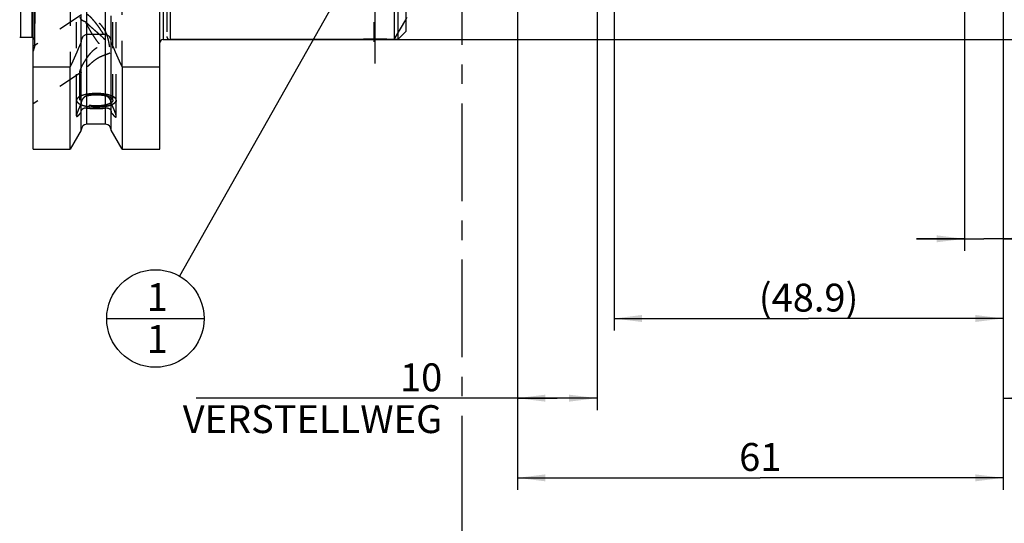
# Model space of a CAD drawing. Units: millimetres. Extents: x 0 to 594, y 0 to 420.
# Drawn here: x 281 to 405, y 145 to 208 of the extents above; entities that cross this region are included whole.
import ezdxf

# ---------------------------------------------------------------- set-up
doc = ezdxf.new("R2010")
doc.units = ezdxf.units.MM
doc.header["$LTSCALE"] = 32.67
doc.linetypes.add('CENTER', pattern=[0.6, 0.375, -0.075, 0.075, -0.075])
doc.linetypes.add('HIDDEN', pattern=[0.2, 0.1, -0.1])
doc.layers.get('0').update_dxf_attribs({"linetype": 'CONTINUOUS'})
for name, color, linetype in [('30614697_AXIS', 7, 'CONTINUOUS'), ('30614697_CL', 7, 'CONTINUOUS'), ('30614697_HL', 7, 'CONTINUOUS'), ('30614796_AXIS', 7, 'CONTINUOUS'), ('30614796_CL', 7, 'CONTINUOUS'), ('30614796_HL', 7, 'CONTINUOUS'), ('606356912-000-01-ED1_CL', 7, 'CONTINUOUS'), ('606356912-000-01-ED1_HATCH', 7, 'CONTINUOUS')]:
    doc.layers.add(name, color=color, linetype=linetype)
doc.styles.get("Standard").update_dxf_attribs({"font": 'TXT.SHX', "width": 0.7})
doc.styles.add('TEXTSTYLE_3', font='gdt', dxfattribs={"width": 0.7})
doc.dimstyles.new('DIMSTYLE_1', dxfattribs={"dimtxt": 3.5, "dimasz": 3.5, "dimexe": 0.18, "dimexo": 0.0625, "dimgap": 0.09, "dimtad": 1, "dimdec": 3, "dimdsep": 46, "dimtxsty": 'STANDARD', "dimblk": '_FILLED', "dimblk1": '_FILLED', "dimblk2": '_FILLED', "dimcen": 0.09, "dimclrt": 2, "dimadec": 0, "dimazin": 0, "dimtp": 0.15, "dimtm": 0.15, "dimtfac": 1, "dimtdec": 3, "dimtofl": 0, "dimtmove": 0, "dimatfit": 3, "dimldrblk": '_FILLED', "dimfxl": 1, "dimtolj": 1, "dimarcsym": 0})
doc.dimstyles.new('DIMSTYLE_2', dxfattribs={"dimtxt": 3.5, "dimasz": 3.5, "dimexe": 0.18, "dimexo": 0.0625, "dimgap": 0.09, "dimtad": 1, "dimdec": 3, "dimdsep": 46, "dimtxsty": 'STANDARD', "dimblk": '_FILLED', "dimblk1": '_FILLED', "dimblk2": '_FILLED', "dimcen": 0.09, "dimclrt": 2, "dimadec": 0, "dimazin": 0, "dimtp": 0.1, "dimtm": 0.1, "dimtfac": 1, "dimtdec": 3, "dimtofl": 0, "dimtmove": 0, "dimatfit": 3, "dimldrblk": '_FILLED', "dimfxl": 1, "dimtolj": 1, "dimarcsym": 0})
doc.dimstyles.new('DIMSTYLE_3', dxfattribs={"dimtxt": 3.5, "dimasz": 3.5, "dimexe": 0.18, "dimexo": 0.0625, "dimgap": 0.09, "dimtad": 1, "dimdec": 1, "dimdsep": 46, "dimtxsty": 'STANDARD', "dimblk": '_FILLED', "dimblk1": '_FILLED', "dimblk2": '_FILLED', "dimcen": 0.09, "dimclrt": 2, "dimadec": 0, "dimazin": 0, "dimtp": 0.05, "dimtm": 0.05, "dimtfac": 1, "dimtdec": 1, "dimtofl": 0, "dimtmove": 0, "dimatfit": 3, "dimldrblk": '_FILLED', "dimfxl": 1, "dimtolj": 1, "dimarcsym": 0})
doc.dimstyles.new('DIMSTYLE_4', dxfattribs={"dimtxt": 3.5, "dimasz": 3.5, "dimexe": 0.18, "dimexo": 0.0625, "dimgap": 0.09, "dimtad": 1, "dimdec": 1, "dimdsep": 46, "dimtxsty": 'STANDARD', "dimblk": '_FILLED', "dimblk1": '_FILLED', "dimblk2": '_FILLED', "dimcen": 0.09, "dimclrt": 2, "dimadec": 0, "dimazin": 0, "dimtp": 0.15, "dimtm": 0.15, "dimtfac": 1, "dimtdec": 1, "dimtofl": 0, "dimtmove": 0, "dimatfit": 3, "dimldrblk": '_FILLED', "dimfxl": 1, "dimtolj": 1, "dimarcsym": 0})
doc.dimstyles.get("Standard").update_dxf_attribs({"dimtxt": 3.5, "dimasz": 3.5, "dimexe": 0.18, "dimexo": 0.0625, "dimgap": 0.09, "dimtad": 1, "dimdec": 3, "dimdsep": 46, "dimtxsty": 'STANDARD', "dimblk": '_FILLED', "dimblk1": '_FILLED', "dimblk2": '_FILLED', "dimcen": 0.09, "dimclrt": 2, "dimadec": 0, "dimazin": 0, "dimtol": 1, "dimtp": 0.005, "dimtm": 0.005, "dimtfac": 1, "dimtdec": 3, "dimtofl": 0, "dimtmove": 0, "dimatfit": 3, "dimldrblk": '_FILLED', "dimfxl": 1, "dimtolj": 1, "dimarcsym": 0})

# ---------------------------------------------------------------- blocks, each defined once
blk = doc.blocks.new('_FILLED')
at = {"color": 0, "linetype": 'BYBLOCK'}
blk.add_solid([(0, 0), (-1, 0.125), (-1, -0.125)], dxfattribs=at)
blk = doc.blocks.new('*D0')
at = {"color": 3, "linetype": 'CONTINUOUS'}
for p, q in [((344, 240.57), (344, 149.07)), ((405, 240.57), (405, 149.07)), ((344, 150.57), (374.5, 150.57)), ((405, 150.57), (374.5, 150.57))]:
    blk.add_line(p, q, dxfattribs=at)
at = {"color": 3, "linetype": 'CONTINUOUS', "xscale": 3.5, "yscale": 3.5, "zscale": 3.5, "rotation": 180}
blk.add_blockref('_FILLED', (344, 150.57), dxfattribs=at)
at = {"color": 3, "linetype": 'CONTINUOUS', "xscale": 3.5, "yscale": 3.5, "zscale": 3.5}
blk.add_blockref('_FILLED', (405, 150.57), dxfattribs=at)
at = {"color": 2, "linetype": 'CONTINUOUS', "insert": (374.5, 154.94), "char_height": 3.5, "width": 4.75, "attachment_point": 2, "line_spacing_factor": 0.9}
blk.add_mtext('61', dxfattribs=at)
blk = doc.blocks.new('*D1')
at = {"color": 3, "linetype": 'CONTINUOUS'}
for p, q in [((344, 240.57), (344, 159.07)), ((354, 240.57), (354, 159.07)), ((349, 160.57), (303.65, 160.57)), ((344, 160.57), (349, 160.57)), ((354, 160.57), (349, 160.57))]:
    blk.add_line(p, q, dxfattribs=at)
at = {"color": 3, "linetype": 'CONTINUOUS', "xscale": 3.5, "yscale": 3.5, "zscale": 3.5, "rotation": 180}
blk.add_blockref('_FILLED', (344, 160.57), dxfattribs=at)
at = {"color": 3, "linetype": 'CONTINUOUS', "xscale": 3.5, "yscale": 3.5, "zscale": 3.5}
blk.add_blockref('_FILLED', (354, 160.57), dxfattribs=at)
at = {"color": 2, "linetype": 'CONTINUOUS', "insert": (334.56, 164.94), "char_height": 3.5, "width": 30.9167, "attachment_point": 3, "line_spacing_factor": 0.9}
blk.add_mtext('10\\PVERSTELLWEG', dxfattribs=at)
blk = doc.blocks.new('*D2')
at = {"color": 3, "linetype": 'CONTINUOUS'}
for p, q in [((405, 240.57), (405, 179.07)), ((400.14, 222.52), (400.14, 179.07)), ((400.14, 180.57), (394.14, 180.57)), ((394.14, 180.57), (402.57, 180.57)), ((420.5, 180.57), (402.57, 180.57)), ((405, 180.57), (420.5, 180.57))]:
    blk.add_line(p, q, dxfattribs=at)
at = {"color": 3, "linetype": 'CONTINUOUS', "xscale": 3.5, "yscale": 3.5, "zscale": 3.5}
blk.add_blockref('_FILLED', (400.14, 180.57), dxfattribs=at)
at = {"color": 3, "linetype": 'CONTINUOUS', "xscale": 3.5, "yscale": 3.5, "zscale": 3.5, "rotation": 180}
blk.add_blockref('_FILLED', (405, 180.57), dxfattribs=at)
at = {"color": 2, "linetype": 'CONTINUOUS', "insert": (410, 184.94), "char_height": 3.5, "width": 10.5, "attachment_point": 1, "line_spacing_factor": 0.9}
blk.add_mtext('(4.9)', dxfattribs=at)
blk = doc.blocks.new('*D3')
at = {"color": 3, "linetype": 'CONTINUOUS'}
for p, q in [((405, 240.57), (405, 169.07)), ((356.14, 222.52), (356.14, 169.07)), ((356.14, 170.57), (380.57, 170.57)), ((405, 170.57), (380.57, 170.57))]:
    blk.add_line(p, q, dxfattribs=at)
at = {"color": 3, "linetype": 'CONTINUOUS', "xscale": 3.5, "yscale": 3.5, "zscale": 3.5, "rotation": 180}
blk.add_blockref('_FILLED', (356.14, 170.57), dxfattribs=at)
at = {"color": 3, "linetype": 'CONTINUOUS', "xscale": 3.5, "yscale": 3.5, "zscale": 3.5}
blk.add_blockref('_FILLED', (405, 170.57), dxfattribs=at)
at = {"color": 2, "linetype": 'CONTINUOUS', "insert": (380.57, 174.94), "char_height": 3.5, "width": 13.25, "attachment_point": 2, "line_spacing_factor": 0.9}
blk.add_mtext('(48.9)', dxfattribs=at)
blk = doc.blocks.new('*D4')
at = {"color": 3, "linetype": 'CONTINUOUS'}
for p, q in [((405, 224.57), (405, 159.07)), ((445, 224.57), (445, 159.07)), ((405, 160.57), (425, 160.57)), ((445, 160.57), (425, 160.57))]:
    blk.add_line(p, q, dxfattribs=at)
at = {"color": 3, "linetype": 'CONTINUOUS', "xscale": 3.5, "yscale": 3.5, "zscale": 3.5, "rotation": 180}
blk.add_blockref('_FILLED', (405, 160.57), dxfattribs=at)
at = {"color": 3, "linetype": 'CONTINUOUS', "xscale": 3.5, "yscale": 3.5, "zscale": 3.5}
blk.add_blockref('_FILLED', (445, 160.57), dxfattribs=at)
at = {"color": 2, "linetype": 'CONTINUOUS', "insert": (425, 164.94), "char_height": 3.5, "width": 29.75, "attachment_point": 2, "line_spacing_factor": 0.9}
blk.add_mtext('2.5d1-50max.', dxfattribs=at)
blk = doc.blocks.new('*D6')
at = {"color": 3, "linetype": 'CONTINUOUS'}
for p, q in [((300.38, 275.57), (496.5, 275.57)), ((495, 275.57), (495, 240.57)), ((495, 205.57), (495, 240.57)), ((300.38, 205.57), (496.5, 205.57))]:
    blk.add_line(p, q, dxfattribs=at)
at = {"color": 3, "linetype": 'CONTINUOUS', "xscale": 3.5, "yscale": 3.5, "zscale": 3.5}
for p, rotation in [((495, 275.57), 90), ((495, 205.57), 270)]:
    blk.add_blockref('_FILLED', p, dxfattribs=dict(at, rotation=rotation))
at = {"color": 2, "linetype": 'CONTINUOUS', "insert": (490.62, 240.57), "char_height": 3.5, "width": 10.1667, "attachment_point": 2, "rotation": 90, "line_spacing_factor": 0.9, "style": 'TEXTSTYLE_3'}
blk.add_mtext('{\\Fgdt;n}\\FTXT.SHX;70', dxfattribs=at)
blk = doc.blocks.new('BOMBALLOON_BL10', base_point=(298.54, 170.57))
at = {"layer": '606356912-000-01-ED1_CL', "color": 3, "linetype": 'CONTINUOUS'}
blk.add_line((292.42, 170.57), (304.67, 170.57), dxfattribs=at)
blk.add_circle((298.54, 170.57), 6.12, dxfattribs=at)
at = {"layer": '606356912-000-01-ED1_CL', "color": 2, "linetype": 'CONTINUOUS', "insert": (297.44, 175.01), "char_height": 3.5, "width": 2, "attachment_point": 1, "line_spacing_factor": 0.9}
blk.add_mtext('1\\P1', dxfattribs=at)
blk = doc.blocks.new('HATCHING_BL4', base_point=(344.93, 226.18))
at = {"layer": '606356912-000-01-ED1_HATCH', "color": 9, "linetype": 'CENTER'}
blk.add_line((337, 295.57), (337, 155.57), dxfattribs=at)
at = {"layer": '606356912-000-01-ED1_HATCH', "color": 7, "linetype": 'CENTER'}
blk.add_line((337, 155.57), (337, 140.57), dxfattribs=at)

msp = doc.modelspace()

# ---------------------------------------------------------------- linework, layer by layer
at = {"layer": '30614697_AXIS', "color": 3, "linetype": 'CENTER'}
msp.add_line((326.1292, 202.567), (326.1292, 211.1349), dxfattribs=at)
at = {"layer": '30614697_CL', "color": 9, "linetype": 'CONTINUOUS'}
msp.add_line((300.3792, 275.567), (300.3792, 205.567), dxfattribs=at)
at = {"layer": '30614697_CL', "color": 7, "linetype": 'CONTINUOUS'}
for p, q in [((328.9792, 275.567), (328.9792, 205.567)), ((329.9792, 274.567), (329.9792, 206.567)), ((329.9792, 206.567), (328.9792, 205.567)), ((323.9792, 205.567), (300.3792, 205.567)), ((328.9792, 205.567), (328.2792, 205.567))]:
    msp.add_line(p, q, dxfattribs=at)
for points, knots in [([(323.9792, 205.567), (323.9783, 205.5669), (323.986, 205.5675), (323.9898, 205.5676), (324.0052, 205.5687), (324.0225, 205.5697), (324.0464, 205.5712), (324.0876, 205.5737), (324.1518, 205.5775), (324.2428, 205.5827), (324.3522, 205.5886), (324.4787, 205.595), (324.6209, 205.6017), (324.7775, 205.6083), (325.0101, 205.617), (325.3242, 205.6262), (325.7195, 205.6334), (325.9913, 205.635), (326.1292, 205.635)], [0, 0, 0, 0, 0.0012165, 0.00487969, 0.0109853, 0.01952678, 0.03047734, 0.04379841, 0.07737991, 0.1199289, 0.17102703, 0.23010142, 0.29651413, 0.36961052, 0.44862755, 0.62106461, 0.80772453, 1, 1, 1, 1]), ([(326.1292, 205.635), (326.2671, 205.635), (326.5389, 205.6334), (326.9342, 205.6262), (327.2483, 205.617), (327.4809, 205.6083), (327.6374, 205.6017), (327.7797, 205.595), (327.9061, 205.5886), (328.0155, 205.5827), (328.1066, 205.5775), (328.1707, 205.5737), (328.2119, 205.5712), (328.2358, 205.5697), (328.2531, 205.5687), (328.2685, 205.5676), (328.2723, 205.5675), (328.28, 205.5669), (328.2792, 205.567)], [0, 0, 0, 0, 0.192325, 0.37897582, 0.55140332, 0.63041765, 0.70350877, 0.76991754, 0.82898911, 0.88008292, 0.92262746, 0.95620752, 0.96952832, 0.98047803, 0.98901809, 0.99512214, 0.99878407, 1, 1, 1, 1])]:
    msp.add_open_spline(points, degree=3, knots=knots, dxfattribs=at)
at = {"layer": '30614697_HL', "color": 6, "linetype": 'HIDDEN'}
msp.add_line((299.9792, 275.167), (299.9792, 205.967), dxfattribs=at)
msp.add_arc((300.3792, 205.967), 0.4, 180, 270, dxfattribs=at)
for points, knots in [([(326.1292, 205.635), (325.9912, 205.635), (325.7195, 205.6334), (325.3241, 205.6262), (325.01, 205.617), (324.7775, 205.6083), (324.6209, 205.6017), (324.4786, 205.595), (324.3522, 205.5886), (324.2428, 205.5827), (324.1518, 205.5775), (324.0876, 205.5737), (324.0464, 205.5712), (324.0225, 205.5697), (324.0052, 205.5687), (323.9898, 205.5676), (323.986, 205.5675), (323.9783, 205.5669), (323.9792, 205.567)], [0, 0, 0, 0, 0.19232522, 0.37897626, 0.55140389, 0.63041828, 0.70350943, 0.76991822, 0.82898976, 0.88008353, 0.92262809, 0.95620807, 0.96952876, 0.98047837, 0.98901831, 0.99512232, 0.99878423, 1, 1, 1, 1]), ([(328.2792, 205.567), (328.28, 205.5669), (328.2723, 205.5675), (328.2685, 205.5676), (328.2531, 205.5687), (328.2358, 205.5697), (328.2119, 205.5712), (328.1707, 205.5737), (328.1065, 205.5775), (328.0155, 205.5827), (327.9061, 205.5886), (327.7796, 205.595), (327.6374, 205.6017), (327.4808, 205.6083), (327.2482, 205.617), (326.9342, 205.6262), (326.5388, 205.6334), (326.267, 205.635), (326.1292, 205.635)], [0, 0, 0, 0, 0.00121635, 0.00487952, 0.01098509, 0.01952644, 0.03047691, 0.04379786, 0.07737928, 0.11992829, 0.17102639, 0.23010075, 0.29651347, 0.3696099, 0.44862698, 0.62106418, 0.80772431, 1, 1, 1, 1])]:
    msp.add_open_spline(points, degree=3, knots=knots, dxfattribs=at)
at = {"layer": '30614796_AXIS', "color": 3, "linetype": 'CENTER'}
msp.add_line((325.9792, 222.457), (325.9792, 205.067), dxfattribs=at)
at = {"layer": '30614796_CL', "color": 7, "linetype": 'CONTINUOUS'}
for p, q in [((283.1992, 191.817), (283.1992, 289.317)), ((299.0992, 191.817), (299.0992, 289.317)), ((328.5362, 275.567), (328.5362, 205.567)), ((329.9792, 208.0663), (330.1527, 208.367)), ((282.9992, 205.842), (281.5982, 205.842)), ((289.2242, 194.1944), (289.2242, 205.2682)), ((292.2742, 206.192), (289.9242, 206.192)), ((292.9742, 194.1944), (292.9742, 205.2682)), ((299.4992, 205.567), (328.5362, 205.567)), ((283.1992, 202.1409), (287.8516, 202.1409)), ((287.8516, 191.817), (287.8516, 202.1409)), ((294.3468, 202.1409), (294.3468, 191.817)), ((294.3468, 202.1409), (299.0992, 202.1409)), ((289.2242, 194.1944), (287.8516, 191.817)), ((292.2742, 194.942), (289.9242, 194.942)), ((294.3468, 191.817), (292.9742, 194.1944)), ((283.1992, 191.817), (287.8516, 191.817)), ((294.3468, 191.817), (299.0992, 191.817))]:
    msp.add_line(p, q, dxfattribs=at)
at = {"layer": '30614796_CL', "color": 9, "linetype": 'CONTINUOUS'}
for p, q in [((283.3855, 204.817), (283.3855, 276.317)), ((281.5982, 275.292), (281.5982, 205.842)), ((282.9992, 275.292), (282.9992, 205.842)), ((299.4992, 275.567), (299.4992, 205.567)), ((289.9242, 194.942), (289.9242, 227.717)), ((292.2742, 194.942), (292.2742, 227.717))]:
    msp.add_line(p, q, dxfattribs=at)
at = {"layer": '30614796_CL', "color": 7, "linetype": 'CONTINUOUS'}
for centre, radius, start, end in [((281.5982, 205.442), 0.4, 90, 105), ((282.9992, 205.442), 0.4, 60, 90), ((299.4992, 205.167), 0.4, 90, 180), ((40.4037, 314.8014), 271.8875, 335.520704, 336.228382), ((541.7946, 314.8014), 271.8875, 203.771618, 204.479296), ((289.9242, 194.242), 0.7, 90, 180), ((292.2742, 194.242), 0.7, 0, 90)]:
    msp.add_arc(centre, radius, start, end, dxfattribs=at)
for points, knots in [([(289.9242, 206.192), (289.871, 206.192), (289.7639, 206.1755), (289.618, 206.1064), (289.4937, 206.0038), (289.3603, 205.8364), (289.2522, 205.5883), (289.2242, 205.3746), (289.2242, 205.2682)], [0, 0, 0, 0, 0.12493339, 0.24995173, 0.37507115, 0.50026476, 0.75000529, 1, 1, 1, 1]), ([(292.9742, 205.2682), (292.9742, 205.3746), (292.9462, 205.5883), (292.838, 205.8364), (292.7046, 206.0038), (292.5803, 206.1064), (292.4344, 206.1755), (292.3273, 206.192), (292.2742, 206.192)], [0, 0, 0, 0, 0.2499947, 0.49973524, 0.62492884, 0.75004826, 0.87506661, 1, 1, 1, 1])]:
    msp.add_open_spline(points, degree=3, knots=knots, dxfattribs=at)
at = {"layer": '30614796_HL', "color": 6, "linetype": 'HIDDEN'}
for p, q in [((283.3992, 276.1885), (283.3992, 204.9211)), ((293.1892, 197.9519), (293.1892, 235.3987)), ((288.6242, 197.9519), (288.6242, 216.088)), ((293.6242, 197.9519), (293.6242, 216.088)), ((287.8516, 210.567), (287.8516, 202.1409)), ((289.2242, 205.2682), (289.2242, 210.567)), ((292.9742, 205.2682), (292.9742, 210.567)), ((294.3468, 202.1409), (294.3468, 210.567)), ((289.2462, 208.6699), (283.1986, 204.6907)), ((328.5362, 205.567), (329.9792, 208.0663)), ((283.3855, 204.817), (283.1992, 204.1215)), ((283.3992, 204.9205), (283.3992, 204.9211)), ((289.246, 201.4875), (283.1997, 197.5091)), ((289.0592, 197.9519), (289.0592, 201.5142)), ((288.6242, 196.0145), (288.6242, 197.9519)), ((293.6242, 195.9331), (293.6242, 197.9519))]:
    msp.add_line(p, q, dxfattribs=at)
for centre, radius, start, end in [((282.9992, 205.442), 0.4, 0, 60), ((282.9992, 204.9205), 0.4, 345, 360), ((288.8392, 202.104), 0.7387, 301.407824, 303.355621)]:
    msp.add_arc(centre, radius, start, end, dxfattribs=at)
for points, knots in [([(289.0592, 208.3971), (289.0592, 208.3717), (289.0679, 208.3178), (289.1038, 208.2392), (289.1616, 208.1608), (289.2252, 208.0988), (289.2858, 208.0502), (289.3568, 208.0004), (289.458, 207.9421), (289.5947, 207.8819), (289.6936, 207.8503), (289.7456, 207.8367)], [0, 0, 0, 0, 0.08146603, 0.17172326, 0.27438109, 0.39120457, 0.45515144, 0.52275073, 0.66858976, 0.82801644, 1, 1, 1, 1]), ([(289.7456, 207.8367), (289.8236, 207.7539), (289.9855, 207.589), (290.3244, 207.2643), (290.678, 206.9493), (291.0358, 206.6418), (291.2989, 206.4174), (291.5529, 206.1973), (291.7925, 205.9785), (292.012, 205.756), (292.2049, 205.523), (292.3658, 205.2744), (292.4941, 205.0096), (292.595, 204.7319), (292.6758, 204.4446), (292.7424, 204.1507), (292.7801, 203.9524), (292.7978, 203.8526)], [0, 0, 0, 0, 0.06604247, 0.13417894, 0.27247452, 0.34096134, 0.40808537, 0.47327985, 0.53612313, 0.59646421, 0.65461665, 0.71143887, 0.76800418, 0.82504905, 0.88280001, 0.94117644, 1, 1, 1, 1]), ([(289.7456, 207.8367), (289.788, 207.7373), (289.8821, 207.5315), (290.0407, 207.2166), (290.2212, 206.8861), (290.4893, 206.428), (290.8521, 205.8631), (291.2399, 205.3233), (291.5553, 204.9238), (291.7805, 204.6575), (291.9951, 204.423), (292.1951, 204.2247), (292.3533, 204.0863), (292.4704, 203.9977), (292.5481, 203.9455), (292.6196, 203.9046), (292.6847, 203.8751), (292.7433, 203.857), (292.7807, 203.8524), (292.7978, 203.8526)], [0, 0, 0, 0, 0.06348491, 0.13292678, 0.20711852, 0.28474801, 0.44471908, 0.60142919, 0.67504798, 0.74374522, 0.80633086, 0.86175969, 0.90917597, 0.92968682, 0.94800051, 0.96410888, 0.97805086, 0.98993791, 1, 1, 1, 1]), ([(289.9359, 208.7879), (289.9887, 208.7526), (290.0995, 208.668), (290.2684, 208.5176), (290.4524, 208.3342), (290.6486, 208.1206), (290.8539, 207.88), (291.1416, 207.5204), (291.4988, 207.0328), (291.9032, 206.4206), (292.2126, 205.899), (292.4324, 205.4905), (292.5751, 205.2043), (292.6969, 204.9365), (292.767, 204.763), (292.7978, 204.68)], [0, 0, 0, 0, 0.03771205, 0.08262658, 0.13424889, 0.19190777, 0.25479902, 0.32201433, 0.46538691, 0.61351858, 0.75755095, 0.82533064, 0.88892986, 0.9474268, 1, 1, 1, 1]), ([(292.7978, 204.68), (292.7641, 204.9018), (292.7074, 205.234), (292.608, 205.6726), (292.5162, 205.9983), (292.4019, 206.3175), (292.2601, 206.6259), (292.0891, 206.9193), (291.8918, 207.1954), (291.6733, 207.454), (291.439, 207.696), (291.194, 207.9221), (290.9427, 208.1321), (290.689, 208.3255), (290.4368, 208.5009), (290.1903, 208.6564), (290.0258, 208.7491), (289.9451, 208.7913)], [0, 0, 0, 0, 0.12848716, 0.19293926, 0.25753358, 0.32222745, 0.38695791, 0.45169227, 0.51642432, 0.58108601, 0.64547389, 0.70924524, 0.77194794, 0.8330437, 0.89191307, 0.94784212, 1, 1, 1, 1]), ([(289.2242, 202.0269), (289.2635, 202.1141), (289.3501, 202.2922), (289.4942, 202.5603), (289.6542, 202.8343), (289.8277, 203.109), (290.0138, 203.3806), (290.2124, 203.6461), (290.4248, 203.9019), (290.6526, 204.1436), (290.8979, 204.3652), (291.1627, 204.5579), (291.4465, 204.7102), (291.7436, 204.8101), (292.041, 204.8507), (292.3227, 204.8361), (292.5757, 204.7781), (292.7287, 204.7156), (292.7978, 204.68)], [0, 0, 0, 0, 0.05817929, 0.12040951, 0.185031, 0.25106602, 0.31791643, 0.38519307, 0.45261875, 0.51996268, 0.58698457, 0.65336773, 0.7186369, 0.78209776, 0.84287535, 0.90004081, 0.95269692, 1, 1, 1, 1]), ([(292.7978, 203.8526), (292.7279, 203.8224), (292.5739, 203.7644), (292.3253, 203.6794), (292.0497, 203.5817), (291.7593, 203.4637), (291.4679, 203.3215), (291.1874, 203.1571), (290.9241, 202.9767), (290.6042, 202.7287), (290.3129, 202.4703), (290.043, 202.2144), (289.8578, 202.035), (289.6852, 201.8676), (289.5261, 201.717), (289.4015, 201.6059), (289.3094, 201.5319), (289.2662, 201.5007), (289.2454, 201.487)], [0, 0, 0, 0, 0.0528862, 0.11408067, 0.18238081, 0.25574296, 0.33150203, 0.40718243, 0.48120252, 0.55284109, 0.68799238, 0.75117009, 0.81099729, 0.86691157, 0.91803991, 0.96305265, 0.98268477, 1, 1, 1, 1]), ([(289.0592, 201.5142), (289.0592, 201.5282), (289.0617, 201.5589), (289.0707, 201.6085), (289.0851, 201.6652), (289.1122, 201.7534), (289.1578, 201.8753), (289.2005, 201.9746), (289.2242, 202.0269)], [0, 0, 0, 0, 0.07729225, 0.17047621, 0.27889796, 0.40131714, 0.68193222, 1, 1, 1, 1]), ([(289.2242, 201.4736), (289.2126, 201.4665), (289.1906, 201.4541), (289.1586, 201.4398), (289.1302, 201.4318), (289.1051, 201.4308), (289.0837, 201.4388), (289.0685, 201.457), (289.0605, 201.4832), (289.0592, 201.5031), (289.0592, 201.5142)], [0, 0, 0, 0, 0.17630401, 0.32797115, 0.45466499, 0.55886271, 0.64907814, 0.74186279, 0.85509345, 1, 1, 1, 1]), ([(293.6242, 197.9519), (293.6242, 197.9802), (293.6154, 198.0388), (293.5774, 198.1236), (293.5158, 198.2056), (293.4317, 198.2845), (293.3258, 198.3599), (293.1991, 198.4313), (293.0528, 198.4982), (292.8245, 198.5835), (292.4995, 198.6724), (292.0711, 198.7491), (291.6068, 198.7964), (291.1242, 198.8124), (290.6416, 198.7964), (290.1773, 198.7491), (289.7489, 198.6724), (289.4238, 198.5835), (289.1956, 198.4982), (289.0492, 198.4313), (288.9225, 198.3599), (288.8166, 198.2845), (288.7325, 198.2056), (288.6709, 198.1236), (288.6329, 198.0388), (288.6242, 197.9802), (288.6242, 197.9519)], [0, 0, 0, 0, 0.01514974, 0.03133762, 0.04938965, 0.06984778, 0.0930096, 0.11899315, 0.14778956, 0.17929848, 0.24970286, 0.3283196, 0.41268345, 0.5, 0.58731655, 0.6716804, 0.75029714, 0.82070152, 0.85221044, 0.88100685, 0.9069904, 0.93015222, 0.95061035, 0.96866238, 0.98485026, 1, 1, 1, 1]), ([(293.6242, 197.9519), (293.6242, 197.9237), (293.6154, 197.8651), (293.5774, 197.7803), (293.5158, 197.6983), (293.4317, 197.6194), (293.3258, 197.544), (293.1991, 197.4726), (293.0528, 197.4057), (292.8245, 197.3204), (292.4995, 197.2315), (292.0711, 197.1548), (291.6068, 197.1075), (291.1242, 197.0915), (290.6416, 197.1075), (290.1773, 197.1548), (289.7489, 197.2315), (289.4238, 197.3204), (289.1956, 197.4057), (289.0492, 197.4726), (288.9225, 197.544), (288.8166, 197.6194), (288.7325, 197.6983), (288.6709, 197.7803), (288.6329, 197.8651), (288.6242, 197.9237), (288.6242, 197.9519)], [0, 0, 0, 0, 0.01514974, 0.03133762, 0.04938965, 0.06984778, 0.0930096, 0.11899315, 0.14778956, 0.17929848, 0.24970286, 0.3283196, 0.41268345, 0.5, 0.58731655, 0.6716804, 0.75029714, 0.82070152, 0.85221044, 0.88100685, 0.9069904, 0.93015222, 0.95061035, 0.96866238, 0.98485026, 1, 1, 1, 1]), ([(289.2238, 198.5075), (289.2031, 198.4973), (289.1617, 198.477), (289.11, 198.4516), (289.0687, 198.4313), (289.0377, 198.416), (289.0118, 198.4033), (288.9912, 198.3931), (288.9756, 198.3855), (288.9627, 198.3791), (288.9523, 198.3741), (288.9461, 198.3709), (288.9405, 198.3684), (288.937, 198.3655), (288.9305, 198.3604), (288.9215, 198.3532), (288.9105, 198.3445), (288.8959, 198.3329), (288.8704, 198.3127), (288.8412, 198.2896), (288.812, 198.2664), (288.7938, 198.2519), (288.7792, 198.2404), (288.7683, 198.2317), (288.7592, 198.2245), (288.7519, 198.2187), (288.7473, 198.2151), (288.7437, 198.2122), (288.7397, 198.2093), (288.7379, 198.2054), (288.7349, 198.2008), (288.7312, 198.1946), (288.7265, 198.1869), (288.719, 198.1746), (288.7097, 198.1591), (288.6947, 198.1345), (288.6797, 198.1098), (288.6666, 198.0882), (288.6592, 198.0759), (288.6535, 198.0666), (288.6479, 198.0574), (288.6433, 198.0496), (288.6399, 198.0442), (288.6384, 198.0415), (288.6373, 198.04), (288.6376, 198.0384), (288.6374, 198.0365), (288.6375, 198.0333), (288.6374, 198.0278), (288.6374, 198.0199), (288.6373, 198.0073), (288.6372, 197.9916), (288.6371, 197.9727), (288.637, 197.9538), (288.6368, 197.9349), (288.6367, 197.916), (288.6366, 197.9002), (288.6366, 197.8876), (288.6365, 197.8797), (288.6365, 197.8742), (288.6364, 197.8711), (288.6365, 197.8691), (288.6363, 197.8675), (288.6373, 197.866), (288.6388, 197.8633), (288.6421, 197.8579), (288.6466, 197.8502), (288.6521, 197.8409), (288.6576, 197.8316), (288.665, 197.8193), (288.6778, 197.7977), (288.6925, 197.773), (288.7071, 197.7483), (288.7163, 197.7328), (288.7236, 197.7205), (288.7282, 197.7128), (288.7318, 197.7066), (288.7347, 197.702), (288.7365, 197.6981), (288.7405, 197.6952), (288.744, 197.6923), (288.7486, 197.6887), (288.7558, 197.6829), (288.7648, 197.6756), (288.7757, 197.6669), (288.7901, 197.6553), (288.8082, 197.6409), (288.837, 197.6177), (288.8659, 197.5945), (288.8912, 197.5742), (288.9056, 197.5626), (288.9165, 197.5539), (288.9255, 197.5467), (288.9319, 197.5416), (288.9353, 197.5387), (288.941, 197.5362), (288.9474, 197.5329), (288.958, 197.5277), (288.9711, 197.5212), (288.9869, 197.5134), (289.008, 197.503), (289.0343, 197.49), (289.0659, 197.4744), (289.108, 197.4536), (289.1606, 197.4276), (289.2027, 197.4068), (289.2238, 197.3964)], [0, 0, 0, 0, 0.03125, 0.0625, 0.078125, 0.09375, 0.109375, 0.1171875, 0.125, 0.1328125, 0.13671875, 0.140625, 0.14257812, 0.14453125, 0.1484375, 0.15625, 0.1640625, 0.171875, 0.1875, 0.21875, 0.234375, 0.25, 0.2578125, 0.265625, 0.2734375, 0.27734375, 0.28125, 0.28320312, 0.28515625, 0.2890625, 0.29296875, 0.296875, 0.3046875, 0.3125, 0.328125, 0.34375, 0.375, 0.390625, 0.3984375, 0.40625, 0.4140625, 0.421875, 0.42578125, 0.42773438, 0.42871094, 0.4296875, 0.43164062, 0.43359375, 0.4375, 0.4453125, 0.453125, 0.46875, 0.484375, 0.5, 0.515625, 0.53125, 0.546875, 0.5546875, 0.5625, 0.56640625, 0.56835938, 0.5703125, 0.57128906, 0.57226562, 0.57421875, 0.578125, 0.5859375, 0.59375, 0.6015625, 0.609375, 0.625, 0.65625, 0.671875, 0.6875, 0.6953125, 0.703125, 0.70703125, 0.7109375, 0.71484375, 0.71679688, 0.71875, 0.72265625, 0.7265625, 0.734375, 0.7421875, 0.75, 0.765625, 0.78125, 0.8125, 0.828125, 0.8359375, 0.84375, 0.8515625, 0.85546875, 0.85742188, 0.859375, 0.86328125, 0.8671875, 0.875, 0.8828125, 0.890625, 0.90625, 0.921875, 0.9375, 0.96875, 1, 1, 1, 1]), ([(289.2241, 198.2285), (289.1986, 198.2081), (289.1532, 198.1666), (289.0998, 198.0973), (289.0668, 198.0256), (289.0592, 197.9758), (289.0592, 197.9519)], [0, 0, 0, 0, 0.29432338, 0.55314267, 0.78430663, 1, 1, 1, 1]), ([(293.1892, 197.9519), (293.1892, 197.9286), (293.1819, 197.8802), (293.1505, 197.8101), (293.0997, 197.7424), (293.0302, 197.6773), (292.9427, 197.615), (292.8381, 197.556), (292.7172, 197.5008), (292.5287, 197.4303), (292.2602, 197.3569), (291.9063, 197.2935), (291.5228, 197.2544), (291.1242, 197.2412), (290.7255, 197.2544), (290.342, 197.2935), (289.9882, 197.3569), (289.7196, 197.4303), (289.5311, 197.5008), (289.4102, 197.556), (289.3056, 197.615), (289.2182, 197.6773), (289.1487, 197.7424), (289.0978, 197.8101), (289.0664, 197.8802), (289.0592, 197.9286), (289.0592, 197.9519)], [0, 0, 0, 0, 0.01514976, 0.03133761, 0.04938964, 0.06984779, 0.09300958, 0.11899315, 0.14778955, 0.17929848, 0.24970285, 0.32831959, 0.41268345, 0.5, 0.58731655, 0.67168041, 0.75029715, 0.82070152, 0.85221045, 0.88100685, 0.90699042, 0.93015221, 0.95061036, 0.96866239, 0.98485024, 1, 1, 1, 1]), ([(291.1242, 198.807), (291.0796, 198.8059), (291.0127, 198.8043), (290.9236, 198.8021), (290.8679, 198.8007), (290.8233, 198.7996), (290.7955, 198.7989), (290.7731, 198.7985), (290.7512, 198.7971), (290.713, 198.7941), (290.6584, 198.7901), (290.5929, 198.7852), (290.5275, 198.7803), (290.4783, 198.7767), (290.4456, 198.7742), (290.4292, 198.7731), (290.413, 198.7717), (290.3922, 198.7688), (290.366, 198.7655), (290.3241, 198.7602), (290.2718, 198.7535), (290.2195, 198.7468), (290.1776, 198.7414), (290.1463, 198.7374), (290.12, 198.7341), (290.0992, 198.7313), (290.0832, 198.7296), (290.0688, 198.7266), (290.0491, 198.723), (290.0247, 198.7184), (289.9953, 198.7129), (289.9561, 198.7055), (289.9071, 198.6964), (289.8581, 198.6872), (289.8189, 198.6799), (289.7944, 198.6752), (289.7772, 198.6721), (289.7675, 198.6702), (289.7585, 198.6677), (289.747, 198.6648), (289.7196, 198.6577), (289.6785, 198.6471), (289.6237, 198.633), (289.578, 198.6212), (289.5414, 198.6118), (289.5186, 198.6059), (289.5003, 198.6012), (289.4889, 198.5982), (289.4796, 198.5959), (289.4714, 198.5933), (289.4577, 198.5884), (289.4378, 198.5816), (289.4061, 198.5706), (289.3665, 198.5569), (289.303, 198.5349), (289.2555, 198.5185), (289.2238, 198.5075)], [0, 0, 0, 0, 0.0625, 0.09375, 0.125, 0.140625, 0.15625, 0.1640625, 0.171875, 0.1875, 0.21875, 0.25, 0.28125, 0.3125, 0.3203125, 0.328125, 0.3359375, 0.34375, 0.359375, 0.375, 0.40625, 0.4375, 0.453125, 0.46875, 0.484375, 0.4921875, 0.5, 0.5078125, 0.515625, 0.53125, 0.546875, 0.5625, 0.59375, 0.625, 0.640625, 0.65625, 0.6640625, 0.66796875, 0.671875, 0.6796875, 0.6875, 0.71875, 0.75, 0.78125, 0.796875, 0.8125, 0.8203125, 0.828125, 0.83203125, 0.8359375, 0.84375, 0.859375, 0.875, 0.90625, 0.9375, 1, 1, 1, 1]), ([(292.9742, 198.2657), (292.927, 198.2983), (292.8187, 198.3597), (292.635, 198.4368), (292.4213, 198.5045), (292.1817, 198.5613), (291.9208, 198.6061), (291.5467, 198.6491), (291.0657, 198.6671), (290.5867, 198.6398), (290.2192, 198.5894), (289.9663, 198.5396), (289.7367, 198.4782), (289.5347, 198.4065), (289.3643, 198.3259), (289.2659, 198.2622), (289.2241, 198.2285)], [0, 0, 0, 0, 0.04430771, 0.09560771, 0.15344483, 0.21705296, 0.28544728, 0.35748596, 0.50737814, 0.65617687, 0.72687865, 0.79345585, 0.85482421, 0.91007921, 0.9585675, 1, 1, 1, 1]), ([(289.9242, 198.4932), (289.8779, 198.4834), (289.7866, 198.4539), (289.6598, 198.3849), (289.5444, 198.2947), (289.4421, 198.1861), (289.3545, 198.0612), (289.2845, 197.9222), (289.2369, 197.7734), (289.2242, 197.6694), (289.2242, 197.6183)], [0, 0, 0, 0, 0.11849586, 0.23822766, 0.35975008, 0.483636, 0.61041798, 0.74025963, 0.87181767, 1, 1, 1, 1]), ([(292.2742, 198.5035), (292.0853, 198.5415), (291.6934, 198.5969), (291.0963, 198.6225), (290.5008, 198.5917), (290.1112, 198.5328), (289.9242, 198.4932)], [0, 0, 0, 0, 0.24443451, 0.50118735, 0.75733503, 1, 1, 1, 1]), ([(292.9743, 198.527), (292.9437, 198.5371), (292.8977, 198.5522), (292.8363, 198.5723), (292.798, 198.5849), (292.7674, 198.595), (292.7481, 198.6013), (292.7348, 198.6057), (292.727, 198.6082), (292.7179, 198.6103), (292.707, 198.613), (292.6893, 198.6174), (292.6672, 198.6229), (292.6319, 198.6316), (292.5878, 198.6426), (292.5349, 198.6557), (292.4951, 198.6655), (292.4687, 198.6721), (292.4576, 198.6748), (292.4489, 198.6771), (292.4395, 198.6789), (292.4225, 198.6819), (292.3985, 198.6863), (292.3599, 198.6933), (292.3118, 198.702), (292.254, 198.7125), (292.2059, 198.7212), (292.1722, 198.7274), (292.1529, 198.7308), (292.1387, 198.7337), (292.123, 198.7353), (292.1027, 198.7379), (292.077, 198.7411), (292.0463, 198.7449), (292.0053, 198.75), (291.954, 198.7563), (291.9028, 198.7627), (291.8618, 198.7678), (291.8362, 198.7709), (291.8158, 198.7736), (291.795, 198.7753), (291.7586, 198.7779), (291.7067, 198.7817), (291.6443, 198.7863), (291.5819, 198.7908), (291.5351, 198.7942), (291.504, 198.7965), (291.4909, 198.7974), (291.4807, 198.7983), (291.4698, 198.7986), (291.4503, 198.799), (291.4227, 198.7997), (291.3785, 198.8008), (291.3232, 198.8022), (291.2347, 198.8043), (291.1684, 198.8059), (291.1242, 198.807)], [0, 0, 0, 0, 0.0625, 0.09375, 0.125, 0.140625, 0.15625, 0.1640625, 0.16796875, 0.171875, 0.1796875, 0.1875, 0.203125, 0.21875, 0.25, 0.28125, 0.3125, 0.3203125, 0.328125, 0.33203125, 0.3359375, 0.34375, 0.359375, 0.375, 0.40625, 0.4375, 0.46875, 0.484375, 0.4921875, 0.5, 0.5078125, 0.515625, 0.53125, 0.546875, 0.5625, 0.59375, 0.625, 0.640625, 0.65625, 0.6640625, 0.671875, 0.6875, 0.71875, 0.75, 0.78125, 0.8125, 0.8203125, 0.828125, 0.83203125, 0.8359375, 0.84375, 0.859375, 0.875, 0.90625, 0.9375, 1, 1, 1, 1]), ([(292.9742, 197.6395), (292.9742, 197.6901), (292.9617, 197.7927), (292.9147, 197.94), (292.845, 198.0777), (292.7574, 198.2015), (292.6548, 198.3091), (292.539, 198.3981), (292.4118, 198.4657), (292.3205, 198.4942), (292.2742, 198.5035)], [0, 0, 0, 0, 0.12726446, 0.25809521, 0.38770957, 0.51461917, 0.63882873, 0.7607792, 0.88099479, 1, 1, 1, 1]), ([(293.1892, 197.9519), (293.1892, 197.9794), (293.179, 198.0371), (293.1353, 198.119), (293.0656, 198.1971), (293.007, 198.2431), (292.9742, 198.2657)], [0, 0, 0, 0, 0.20850032, 0.43622239, 0.69734804, 1, 1, 1, 1]), ([(292.9743, 197.3769), (292.9969, 197.3874), (293.0419, 197.4084), (293.0983, 197.4347), (293.1434, 197.4557), (293.1772, 197.4715), (293.2054, 197.4846), (293.2279, 197.4951), (293.2448, 197.503), (293.2589, 197.5096), (293.2702, 197.5148), (293.277, 197.5182), (293.2832, 197.5207), (293.2859, 197.5229), (293.2889, 197.5252), (293.2948, 197.5296), (293.3036, 197.5363), (293.3153, 197.5452), (293.331, 197.5571), (293.3584, 197.5779), (293.3897, 197.6017), (293.421, 197.6254), (293.4406, 197.6403), (293.4563, 197.6522), (293.468, 197.6611), (293.4778, 197.6685), (293.4856, 197.6744), (293.4906, 197.6782), (293.4944, 197.6811), (293.4987, 197.6841), (293.5007, 197.6882), (293.5039, 197.693), (293.508, 197.6995), (293.5131, 197.7076), (293.5213, 197.7205), (293.5315, 197.7367), (293.5478, 197.7626), (293.5641, 197.7885), (293.5784, 197.8112), (293.5866, 197.8242), (293.5927, 197.8339), (293.5988, 197.8436), (293.6039, 197.8517), (293.6075, 197.8574), (293.6092, 197.8602), (293.6103, 197.8618), (293.6101, 197.8634), (293.6102, 197.8655), (293.6102, 197.8687), (293.6102, 197.8728), (293.6102, 197.8777), (293.6102, 197.8842), (293.6103, 197.8956), (293.6103, 197.9119), (293.6104, 197.9315), (293.6105, 197.951), (293.6105, 197.9706), (293.6106, 197.9901), (293.6106, 198.0064), (293.6107, 198.0178), (293.6107, 198.0243), (293.6107, 198.0292), (293.6107, 198.0333), (293.6108, 198.0365), (293.6106, 198.0386), (293.6109, 198.0402), (293.6098, 198.0418), (293.6082, 198.0446), (293.6047, 198.0502), (293.5998, 198.0582), (293.5939, 198.0677), (293.5879, 198.0773), (293.5801, 198.09), (293.5663, 198.1123), (293.5505, 198.1379), (293.5347, 198.1634), (293.5249, 198.1793), (293.517, 198.192), (293.5121, 198.2), (293.5082, 198.2064), (293.505, 198.2112), (293.5031, 198.2152), (293.4988, 198.2182), (293.4949, 198.2212), (293.49, 198.225), (293.4821, 198.2311), (293.4722, 198.2386), (293.4604, 198.2477), (293.4446, 198.2598), (293.4249, 198.2749), (293.3933, 198.2991), (293.3618, 198.3233), (293.3341, 198.3445), (293.3184, 198.3566), (293.3065, 198.3657), (293.2976, 198.3725), (293.2917, 198.377), (293.2887, 198.3793), (293.2859, 198.3816), (293.2798, 198.3841), (293.2729, 198.3875), (293.2614, 198.3928), (293.2473, 198.3995), (293.2302, 198.4074), (293.2074, 198.4181), (293.179, 198.4313), (293.1449, 198.4473), (293.0994, 198.4685), (293.0425, 198.4951), (292.9971, 198.5164), (292.9743, 198.527)], [0, 0, 0, 0, 0.03125, 0.0625, 0.078125, 0.09375, 0.109375, 0.1171875, 0.125, 0.1328125, 0.13671875, 0.140625, 0.14257812, 0.14453125, 0.14648438, 0.1484375, 0.15625, 0.1640625, 0.171875, 0.1875, 0.21875, 0.234375, 0.25, 0.2578125, 0.265625, 0.2734375, 0.27734375, 0.28125, 0.28320312, 0.28515625, 0.2890625, 0.29296875, 0.296875, 0.3046875, 0.3125, 0.328125, 0.34375, 0.375, 0.390625, 0.3984375, 0.40625, 0.4140625, 0.421875, 0.42578125, 0.42773438, 0.42871094, 0.4296875, 0.43164062, 0.43359375, 0.4375, 0.44140625, 0.4453125, 0.453125, 0.46875, 0.484375, 0.5, 0.515625, 0.53125, 0.546875, 0.5546875, 0.55859375, 0.5625, 0.56640625, 0.56835938, 0.5703125, 0.57128906, 0.57226562, 0.57421875, 0.578125, 0.5859375, 0.59375, 0.6015625, 0.609375, 0.625, 0.65625, 0.671875, 0.6875, 0.6953125, 0.703125, 0.70703125, 0.7109375, 0.71484375, 0.71679688, 0.71875, 0.72265625, 0.7265625, 0.734375, 0.7421875, 0.75, 0.765625, 0.78125, 0.8125, 0.828125, 0.8359375, 0.84375, 0.8515625, 0.85351562, 0.85546875, 0.85742188, 0.859375, 0.86328125, 0.8671875, 0.875, 0.8828125, 0.890625, 0.90625, 0.921875, 0.9375, 0.96875, 1, 1, 1, 1]), ([(289.2242, 197.5735), (289.1499, 197.4199), (289.0423, 197.1915), (288.9086, 196.889), (288.8188, 196.6742), (288.7413, 196.4734), (288.6878, 196.317), (288.6555, 196.2041), (288.6382, 196.1321), (288.6273, 196.0699), (288.6242, 196.0316), (288.6242, 196.0145)], [0, 0, 0, 0, 0.3051643, 0.45173745, 0.59160891, 0.72151575, 0.83679574, 0.88712334, 0.93152025, 0.96929351, 1, 1, 1, 1]), ([(289.2238, 197.3964), (289.2552, 197.3855), (289.3022, 197.3692), (289.365, 197.3474), (289.4043, 197.3338), (289.4356, 197.323), (289.4553, 197.3162), (289.4689, 197.3114), (289.477, 197.3087), (289.4861, 197.3065), (289.4971, 197.3036), (289.5149, 197.299), (289.5372, 197.2932), (289.5728, 197.284), (289.6173, 197.2724), (289.6707, 197.2586), (289.7108, 197.2482), (289.7374, 197.2412), (289.7486, 197.2384), (289.7574, 197.236), (289.767, 197.2341), (289.7842, 197.2309), (289.8086, 197.2262), (289.8477, 197.2188), (289.8965, 197.2096), (289.9552, 197.1984), (290.0041, 197.1892), (290.0382, 197.1827), (290.0579, 197.1791), (290.0721, 197.176), (290.0882, 197.1743), (290.109, 197.1715), (290.1456, 197.1668), (290.2186, 197.1572), (290.2918, 197.1478), (290.3544, 197.1396), (290.3806, 197.1363), (290.3988, 197.1338), (290.4094, 197.1326), (290.4207, 197.1318), (290.4346, 197.1307), (290.4681, 197.1282), (290.5184, 197.1244), (290.5854, 197.1193), (290.6525, 197.1142), (290.7084, 197.1101), (290.7474, 197.107), (290.7698, 197.1055), (290.7923, 197.1052), (290.8205, 197.1044), (290.8655, 197.1033), (290.9217, 197.1019), (291.0117, 197.0997), (291.0792, 197.098), (291.1242, 197.0969)], [0, 0, 0, 0, 0.0625, 0.09375, 0.125, 0.140625, 0.15625, 0.1640625, 0.16796875, 0.171875, 0.1796875, 0.1875, 0.203125, 0.21875, 0.25, 0.28125, 0.3125, 0.3203125, 0.328125, 0.33203125, 0.3359375, 0.34375, 0.359375, 0.375, 0.40625, 0.4375, 0.46875, 0.484375, 0.4921875, 0.5, 0.5078125, 0.515625, 0.53125, 0.5625, 0.625, 0.640625, 0.65625, 0.6640625, 0.66796875, 0.671875, 0.6796875, 0.6875, 0.71875, 0.75, 0.78125, 0.8125, 0.828125, 0.8359375, 0.84375, 0.859375, 0.875, 0.90625, 0.9375, 1, 1, 1, 1]), ([(289.2242, 196.5068), (289.2242, 196.5535), (289.2342, 196.6421), (289.282, 196.7601), (289.3543, 196.8525), (289.4442, 196.9213), (289.5483, 196.9695), (289.7084, 197.0093), (289.8381, 197.007), (289.9242, 196.993)], [0, 0, 0, 0, 0.14281824, 0.26910502, 0.38482131, 0.49738323, 0.61233021, 0.73328082, 1, 1, 1, 1]), ([(289.9242, 196.993), (290.112, 196.9625), (290.502, 196.9185), (291.0963, 196.8959), (291.6922, 196.9147), (292.0846, 196.956), (292.2742, 196.9851)], [0, 0, 0, 0, 0.2420682, 0.49871733, 0.75602282, 1, 1, 1, 1]), ([(291.1242, 197.0969), (291.1666, 197.0979), (291.2302, 197.0994), (291.315, 197.1013), (291.368, 197.1026), (291.4104, 197.1035), (291.437, 197.1043), (291.4581, 197.1046), (291.4794, 197.1059), (291.5168, 197.1087), (291.5701, 197.1124), (291.6342, 197.117), (291.6982, 197.1216), (291.7515, 197.1254), (291.7889, 197.128), (291.8101, 197.1297), (291.8304, 197.1324), (291.8562, 197.1355), (291.8971, 197.1406), (291.9484, 197.1469), (291.9997, 197.1532), (292.0407, 197.1582), (292.0715, 197.162), (292.0972, 197.1652), (292.1176, 197.1678), (292.1333, 197.1694), (292.1474, 197.1723), (292.1668, 197.1757), (292.2005, 197.1818), (292.2487, 197.1905), (292.3066, 197.2009), (292.3548, 197.2096), (292.3934, 197.2165), (292.4174, 197.2209), (292.4344, 197.2239), (292.4438, 197.2257), (292.4523, 197.2279), (292.4631, 197.2305), (292.4804, 197.2348), (292.502, 197.2401), (292.5365, 197.2486), (292.5796, 197.2592), (292.6314, 197.2719), (292.6702, 197.2815), (292.6962, 197.2878), (292.7069, 197.2905), (292.7156, 197.2925), (292.7238, 197.295), (292.7377, 197.2997), (292.7578, 197.3062), (292.7899, 197.3167), (292.83, 197.3298), (292.8941, 197.3507), (292.9422, 197.3664), (292.9743, 197.3769)], [0, 0, 0, 0, 0.0625, 0.09375, 0.125, 0.140625, 0.15625, 0.1640625, 0.171875, 0.1875, 0.21875, 0.25, 0.28125, 0.3125, 0.328125, 0.3359375, 0.34375, 0.359375, 0.375, 0.40625, 0.4375, 0.453125, 0.46875, 0.484375, 0.4921875, 0.5, 0.5078125, 0.515625, 0.53125, 0.5625, 0.59375, 0.625, 0.640625, 0.65625, 0.6640625, 0.66796875, 0.671875, 0.6796875, 0.6875, 0.703125, 0.71875, 0.75, 0.78125, 0.8125, 0.8203125, 0.828125, 0.83203125, 0.8359375, 0.84375, 0.859375, 0.875, 0.90625, 0.9375, 1, 1, 1, 1]), ([(292.2742, 196.9851), (292.3605, 196.9983), (292.4907, 196.9993), (292.6511, 196.9572), (292.7555, 196.9072), (292.8453, 196.8364), (292.917, 196.7425), (292.9642, 196.624), (292.9742, 196.5357), (292.9742, 196.4893)], [0, 0, 0, 0, 0.2661281, 0.38737663, 0.50291079, 0.61623648, 0.73260886, 0.85879979, 1, 1, 1, 1]), ([(293.6242, 195.9331), (293.6242, 195.9513), (293.6206, 195.9921), (293.6085, 196.0585), (293.5894, 196.1358), (293.5537, 196.257), (293.4951, 196.4246), (293.4107, 196.6394), (293.3134, 196.8684), (293.1694, 197.1897), (293.0538, 197.4321), (292.9742, 197.5948)], [0, 0, 0, 0, 0.03051248, 0.06836602, 0.11304637, 0.16377119, 0.27987558, 0.41032533, 0.55030861, 0.69656084, 1, 1, 1, 1]), ([(288.6242, 196.0145), (288.6242, 196.0012), (288.6253, 195.9826), (288.6314, 195.9603), (288.6374, 195.9478), (288.6453, 195.9382), (288.6584, 195.9294), (288.6751, 195.9272), (288.6925, 195.9301), (288.7136, 195.9369), (288.7425, 195.9519), (288.7793, 195.9772), (288.8198, 196.01), (288.8632, 196.0495), (288.9272, 196.1126), (289.0116, 196.2043), (289.1166, 196.3275), (289.1876, 196.4158), (289.2242, 196.4621)], [0, 0, 0, 0, 0.04466191, 0.06247209, 0.0777809, 0.09126944, 0.10386405, 0.13017459, 0.14563106, 0.16311517, 0.20468003, 0.25512906, 0.3139183, 0.38029289, 0.45347566, 0.61741764, 0.80084886, 1, 1, 1, 1]), ([(292.9742, 196.4446), (293.0133, 196.394), (293.0897, 196.2975), (293.186, 196.1818), (293.2603, 196.0975), (293.3126, 196.0409), (293.3625, 195.9899), (293.4097, 195.9452), (293.4536, 195.9076), (293.4939, 195.878), (293.5255, 195.8598), (293.5486, 195.8508), (293.5675, 195.8461), (293.5858, 195.8466), (293.6006, 195.8547), (293.6094, 195.864), (293.6161, 195.8767), (293.623, 195.8998), (293.6242, 195.9192), (293.6242, 195.9331)], [0, 0, 0, 0, 0.19785258, 0.3808809, 0.46573834, 0.54542438, 0.61928572, 0.68657977, 0.74649093, 0.79818452, 0.84096161, 0.85894904, 0.87476774, 0.90107941, 0.91318928, 0.92592271, 0.94032325, 0.95717593, 1, 1, 1, 1])]:
    msp.add_open_spline(points, degree=3, knots=knots, dxfattribs=at)

# ---------------------------------------------------------------- block references
msp.add_blockref('HATCHING_BL4', (344.935, 226.1791))
at = {"layer": '606356912-000-01-ED1_CL', "color": 3, "linetype": 'CONTINUOUS'}
msp.add_blockref('BOMBALLOON_BL10', (298.5412, 170.567), dxfattribs=at)

# ---------------------------------------------------------------- dimensions: what is measured, and where the dimension line sits
at = {"color": 3, "linetype": 'CONTINUOUS'}
for base, p1, p2, angle, text, dimstyle, picture, middle in [((494.9992, 275.567), (300.3792, 205.567), (300.3792, 275.567), 90, '%%c<>', 'DIMSTYLE_1', '*D6', (493.513, 238.2948)), ((356.1392, 170.567), (404.9992, 240.567), (356.1392, 222.518), 180, '(<>)', 'DIMSTYLE_4', '*D3', (378.3817, 173.192)), ((400.1392, 180.567), (404.9992, 240.567), (400.1392, 222.518), 180, '(<>)', 'DIMSTYLE_3', '*D2', (415.2492, 183.192))]:
    dim = msp.add_linear_dim(base=base, p1=p1, p2=p2, angle=angle, text=text, dimstyle=dimstyle, dxfattribs=at)
    dim.commit()
    dim.dimension.update_dxf_attribs({"geometry": picture, "text_midpoint": middle, "dimtype": 160})
for base, p1, p2, text, dimstyle, picture, middle in [((353.9992, 160.567), (343.9992, 240.567), (353.9992, 240.567), '<>\\PVERSTELLWEG', 'DIMSTYLE_2', '*D1', (301.2715, 160.1295)), ((444.9992, 160.567), (404.9992, 224.567), (444.9992, 224.567), '2.5-50max.', 'DIMSTYLE_1', '*D4', (418.6867, 163.192))]:
    dim = msp.add_linear_dim(base=base, p1=p1, p2=p2, text=text, dimstyle=dimstyle, dxfattribs=at)
    dim.commit()
    dim.dimension.update_dxf_attribs({"geometry": picture, "text_midpoint": middle, "dimtype": 160})
dim = msp.add_linear_dim(base=(343.9992, 150.567), p1=(404.9992, 240.567), p2=(343.9992, 240.567), angle=180, dimstyle='DIMSTYLE_1', dxfattribs=at)
dim.commit()
dim.dimension.update_dxf_attribs({"geometry": '*D0', "text_midpoint": (372.1242, 153.192), "dimtype": 160})

# ---------------------------------------------------------------- leaders
at = {"layer": '606356912-000-01-ED1_CL', "color": 3, "linetype": 'CONTINUOUS'}
msp.add_leader([(341.458, 246.5576), (301.5532, 175.9002)], dimstyle='STANDARD', override={"dimtad": 0, "dimldrblk": 'DOT'}, dxfattribs=at)

doc.saveas('drawing.dxf')
